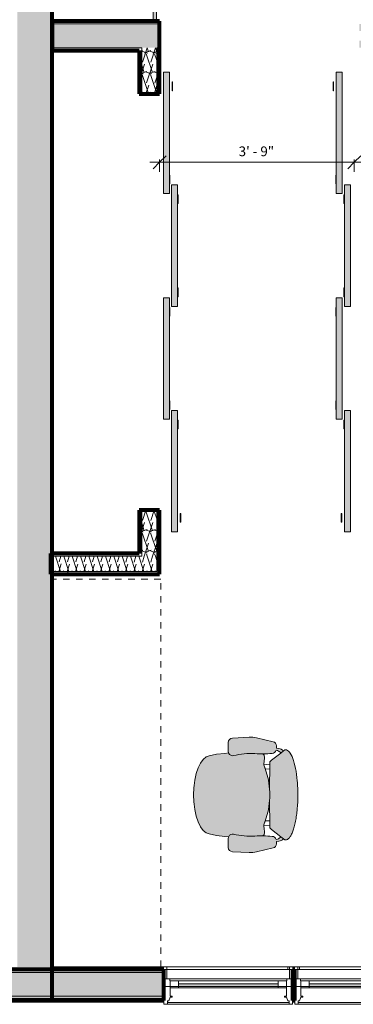
# Model space of a CAD drawing. Units: inches. Extents: x -3627 to -1472, y 10182 to 11878.
# Drawn here: x -2436 to -2359, y 11096 to 11323 of the extents above; entities that cross this region are included whole.
import ezdxf

# ---------------------------------------------------------------- set-up
doc = ezdxf.new("R2010")
doc.units = ezdxf.units.IN
doc.header["$LTSCALE"] = 24
doc.header["$MEASUREMENT"] = 0
doc.linetypes.add('Dash 1_16_', pattern=[0.125, 0.0625, -0.0625])
for name, color, linetype, lineweight in [('A-ANNO-DIMS-1', 211, 'Continuous', 20), ('A-ANNO-DIMS-48', 211, 'Continuous', 9), ('A-DOOR', 31, 'Continuous', 9), ('A-GENM', 5, 'Continuous', 9), ('A-WALL', 113, 'Continuous', 9), ('A-WALL-1', 113, 'Continuous', 80), ('A-WALL-PATT', 111, 'Continuous', 9), ('I-FURN', 30, 'Continuous', 9), ('I-FURN-1', 253, 'Continuous', 9), ('I-WALL', 2, 'Continuous', 9), ('I-WALL-1', 2, 'Continuous', 80), ('Q-CASE', 31, 'Continuous', 9), ('Q-CASE-1', 253, 'Continuous', 9), ('Q-CASE-HDLN', 31, 'Dash 1_16_', 9), ('S-FNDN', 32, 'Continuous', 9)]:
    doc.layers.add(name, color=color, linetype=linetype, lineweight=lineweight)
doc.styles.add('Century Gothic_B', font='GOTHICB.TTF', dxfattribs={"height": 2.25})
doc.dimstyles.new('OD_-_HS_-__1__Tol__', dxfattribs={"dimscale": 12, "dimtxt": 2.349379, "dimasz": 0.25, "dimexe": 0.1875, "dimexo": 0.125, "dimgap": 0.0625, "dimtad": 1, "dimdec": 0, "dimzin": 3, "dimdsep": 46, "dimlunit": 4, "dimtxsty": 'Century Gothic_B', "dimblk1": 'OBLIQUE', "dimblk2": 'OBLIQUE', "dimsah": 1, "dimcen": 0.09, "dimdle": 0.1875, "dimazin": 0, "dimtfac": 1, "dimtdec": 4, "dimtix": 1, "dimtmove": 0, "dimatfit": 3, "dimfxl": 1, "dimtvp": 1, "dimtfill": 1, "dimfrac": 2, "dimtolj": 1, "dimtzin": 0, "dimlwd": 20, "dimlwe": 20, "dimarcsym": 2})
pattern_1 = [(0, (0, 0), (15.36, 3.84), [0.6336, -10.886, 0.6336, -10.886, -61.44]), (0, (0, 0), (15.36, 3.84), [-23.04, 0.6336, -22.406, 0.6336, -10.886, -26.88]), (0, (0, 0), (15.36, 3.84), [-57.6, 0.6336, -7.046, 0.6336, -18.566]), (120, (5.76, 1.92), (-11.0055376, 11.3821502), [0.6336, -10.886, 0.6336, -10.886, -61.44]), (120, (5.76, 1.92), (-11.0055376, 11.3821502), [-23.04, 0.6336, -22.406, 0.6336, -10.886, -26.88]), (120, (5.76, 1.92), (-11.0055376, 11.3821502), [-57.6, 0.6336, -7.046, 0.6336, -18.566]), (240, (7.68, 9.6), (-4.3544624, -15.2221502), [0.6336, -10.886, 0.6336, -10.886, -61.44]), (240, (7.68, 9.6), (-4.3544624, -15.2221502), [-23.04, 0.6336, -22.406, 0.6336, -10.886, -26.88]), (240, (7.68, 9.6), (-4.3544624, -15.2221502), [-57.6, 0.6336, -7.046, 0.6336, -18.566])]
pattern_2 = [(161.57, (0.24, 0.24), (-1.920514472, -3.939e-05), [0, -13.661, 1.517, 0]), (18.43, (-0.24, 0.24), (-1.920514472, 3.939e-05), [0, -13.661, 1.517, 0]), (108.43, (0.24, 0.24), (0.959779332, -4.80079988), [4.553, -10.625]), (71.57, (-0.24, 0.24), (0.959779332, 4.80079988), [4.553, -10.625])]

# ---------------------------------------------------------------- blocks, each defined once
blk = doc.blocks.new('Sliding Barn Doors_Entry - 1-3761338-OPTION 1 - FLOOR PLAN - 1ST')
at = {"layer": 'A-DOOR'}
for points in [[(-27, -3.25), (-27, -4.625), (1, -4.625), (1, -3.25), (-24.76, -3.25)], [(25, -3.25), (25, -4.625), (53, -4.625), (53, -3.25), (27.24, -3.25)], [(-53, -5.125), (-53, -6.5), (-25, -6.5), (-25, -5.125), (-29.26, -5.125)], [(-29.26, -6.625), (-27.24, -6.625), (-27.24, -6.5), (-29.26, -6.5)], [(-24.76, -4.75), (-22.74, -4.75), (-22.74, -4.625), (-24.76, -4.625)], [(-3.26, -4.75), (-1.24, -4.75), (-1.24, -4.625), (-3.26, -4.625)], [(-1, -6.5), (27, -6.5), (27, -5.125), (-1, -5.125)], [(1.24, -6.625), (3.26, -6.625), (3.26, -6.5), (1.24, -6.5)], [(22.74, -6.625), (24.76, -6.625), (24.76, -6.5), (22.74, -6.5)], [(27.24, -4.75), (29.26, -4.75), (29.26, -4.625), (27.24, -4.625)], [(48.74, -5.375), (50.76, -5.375), (50.76, -5.25), (48.74, -5.25)], [(-50.76, -7.25), (-48.74, -7.25), (-48.74, -7.125), (-50.76, -7.125)]]:
    blk.add_hatch(color=256, dxfattribs=at).paths.add_polyline_path(points)
for p, q in [((-27, -3.25), (1, -3.25)), ((-27, -4.625), (-27, -3.25)), ((1, -3.25), (1, -4.625)), ((25, -3.25), (53, -3.25)), ((25, -4.625), (25, -3.25)), ((53, -3.25), (53, -4.625)), ((-53, -5.125), (-25, -5.125)), ((-53, -6.5), (-53, -5.125)), ((-29.26, -6.5), (-53, -6.5)), ((-29.26, -6.5), (-27.24, -6.5)), ((-29.26, -6.5), (-29.26, -6.625)), ((-27.24, -6.625), (-29.26, -6.625)), ((-27.24, -6.625), (-27.24, -6.5)), ((-25, -6.5), (-27.24, -6.5)), ((-24.76, -4.625), (-27, -4.625)), ((-25, -5.125), (-25, -6.5)), ((-24.76, -4.625), (-22.74, -4.625)), ((-24.76, -4.625), (-24.76, -4.75)), ((-22.74, -4.75), (-24.76, -4.75)), ((-22.74, -4.75), (-22.74, -4.625)), ((-3.26, -4.625), (-22.74, -4.625)), ((-3.26, -4.625), (-1.24, -4.625)), ((-3.26, -4.625), (-3.26, -4.75)), ((-1.24, -4.75), (-3.26, -4.75)), ((-1.24, -4.75), (-1.24, -4.625)), ((1, -4.625), (-1.24, -4.625)), ((-1, -5.125), (27, -5.125)), ((-1, -6.5), (-1, -5.125)), ((1.24, -6.5), (-1, -6.5)), ((1.24, -6.5), (3.26, -6.5)), ((1.24, -6.5), (1.24, -6.625)), ((3.26, -6.625), (1.24, -6.625)), ((3.26, -6.625), (3.26, -6.5)), ((22.74, -6.5), (3.26, -6.5)), ((22.74, -6.5), (24.76, -6.5)), ((22.74, -6.5), (22.74, -6.625)), ((24.76, -6.625), (22.74, -6.625)), ((24.76, -6.625), (24.76, -6.5)), ((27, -6.5), (24.76, -6.5)), ((27.24, -4.625), (25, -4.625)), ((27, -5.125), (27, -6.5)), ((27.24, -4.625), (29.26, -4.625)), ((27.24, -4.625), (27.24, -4.75)), ((29.26, -4.75), (27.24, -4.75)), ((29.26, -4.75), (29.26, -4.625)), ((53, -4.625), (29.26, -4.625)), ((48.74, -5.25), (50.76, -5.25)), ((48.74, -5.25), (48.74, -5.375)), ((50.76, -5.375), (48.74, -5.375)), ((50.76, -5.375), (50.76, -5.25)), ((-50.76, -7.125), (-48.74, -7.125)), ((-50.76, -7.125), (-50.76, -7.25)), ((-48.74, -7.25), (-50.76, -7.25)), ((-48.74, -7.25), (-48.74, -7.125))]:
    blk.add_line(p, q, dxfattribs=at)
blk = doc.blocks.new('OD_CW_Countertop - 30_-3528730-OPTION 1 - FLOOR PLAN - 1ST')
at = {"layer": 'Q-CASE-HDLN'}
for p, q in [((92, -1), (92, 24)), ((2.59, -1), (92, -1))]:
    blk.add_line(p, q, dxfattribs=at)
blk = doc.blocks.new('HermanMiller_Seating_AER1_NewAeron_WorkChair - B Size Low-Hgt Range Adj Std Tlt Hgt Adj Plus Pivot Arms Leather Arms Adj Lumbar Sup-3489827-OPTION 1 - FLOOR PLAN - 1ST')
at = {"layer": 'I-FURN-1'}
h = blk.add_hatch(color=256, dxfattribs=at)
h.paths.add_polyline_path([(-0.16, 13.31), (-1.02, 13.29), (-1.86, 13.15), (-5.69, 12.24), (-5.89, 12.17), (-6.08, 12.05), (-6.23, 11.89), (-6.35, 11.71), (-6.43, 11.51), (-6.46, 11.29), (-6.47, 10.79), (-7.38, 10.59), (-7.76, 10.4), (-8.1, 10.14), (-7.44, 9.64), (-7.24, 9.89), (-6.97, 10.08), (-6.66, 10.21), (-6.39, 10.29), (-6.28, 10.06), (-6.12, 9.87), (-5.92, 9.72), (-5.69, 9.61), (-5.32, 9.56), (-3.47, 9.46), (-1.5, 9.51), (0.98, 9.47), (3.68, 9.02), (3.88, 9.05), (4.06, 9.11), (4.25, 9.23), (4.4, 9.38), (4.51, 9.57), (4.6, 9.83), (4.63, 10.03), (4.63, 12.11), (4.59, 12.36), (4.5, 12.6), (4.32, 12.82), (4.15, 12.96), (3.92, 13.06), (3.68, 13.11)])
h.paths.add_polyline_path([(3.64, -9.02), (3.43, -9.05), (0.98, -9.47), (-1.86, -9.5), (-3.57, -9.47), (-5.46, -9.57), (-5.69, -9.61), (-5.92, -9.72), (-6.12, -9.87), (-6.28, -10.06), (-6.39, -10.29), (-6.69, -10.2), (-6.99, -10.08), (-7.24, -9.89), (-7.44, -9.64), (-8.1, -10.14), (-7.76, -10.4), (-7.38, -10.59), (-6.47, -10.79), (-6.46, -11.29), (-6.43, -11.51), (-6.35, -11.71), (-6.23, -11.89), (-6.08, -12.05), (-5.89, -12.17), (-5.69, -12.24), (-1.86, -13.15), (-1.02, -13.29), (-0.16, -13.31), (3.68, -13.11), (3.92, -13.06), (4.15, -12.96), (4.35, -12.8), (4.5, -12.6), (4.59, -12.36), (4.63, -12.11), (4.61, -9.91), (4.6, -9.79), (4.51, -9.57), (4.4, -9.38), (4.25, -9.23), (4.06, -9.11), (3.86, -9.04), (3.68, -9.02)])
blk.add_hatch(color=256, dxfattribs=at).paths.add_polyline_path([(-8.56, 10.38), (-9, 10.26), (-9.44, 9.88), (-9.85, 9.25), (-10.23, 8.4), (-10.56, 7.34), (-10.85, 6.1), (-11.09, 4.71), (-11.26, 3.21), (-11.37, 1.3), (-11.39, 0), (-11.36, -1.62), (-11.26, -3.21), (-11.09, -4.71), (-10.85, -6.1), (-10.56, -7.34), (-10.23, -8.4), (-9.85, -9.25), (-9.44, -9.88), (-9, -10.26), (-8.56, -10.38), (-8.37, -10.34), (-8.29, -10.29), (-5.32, -8.01), (-4.97, -7.6), (-4.91, -7.07), (-4.89, -1.3), (-4.56, -3.74), (-3.8, -6.31), (-3.57, -6.9), (-3.57, -7.19), (-3.63, -7.72), (-3.74, -8.65), (-3.61, -9.19), (-3.47, -9.34), (-3.23, -9.47), (-1.02, -9.5), (0.98, -9.47), (3.68, -9.02), (3.88, -9.05), (4.06, -9.11), (4.25, -9.23), (4.4, -9.38), (4.51, -9.57), (4.56, -9.69), (5.45, -9.57), (7.37, -9.36), (9.02, -8.99), (9.73, -8.75), (10.41, -8.19), (11.03, -7.34), (11.57, -6.22), (12.02, -4.89), (12.35, -3.38), (12.51, -2.13), (12.64, 0), (12.51, 2.13), (12.35, 3.38), (12.02, 4.89), (11.57, 6.22), (11.03, 7.34), (10.41, 8.19), (9.73, 8.75), (9.02, 8.99), (7.37, 9.36), (4.56, 9.69), (4.51, 9.57), (4.4, 9.38), (4.25, 9.23), (4.06, 9.11), (3.86, 9.04), (3.64, 9.02), (3.06, 9.11), (0.98, 9.47), (-1.86, 9.5), (-3.26, 9.45), (-3.5, 9.32), (-3.61, 9.19), (-3.74, 8.65), (-3.74, 8.54), (-3.57, 7.19), (-3.57, 6.9), (-3.8, 6.31), (-4.56, 3.74), (-4.62, 3.39), (-4.89, 1.3), (-4.91, 7.07), (-4.97, 7.6), (-5.32, 8.01), (-8.37, 10.34), (-8.47, 10.37)])
at = {"layer": 'I-FURN'}
for p, q in [((-5.69, 12.24), (-1.86, 13.15)), ((-0.16, 13.31), (3.68, 13.11)), ((4.63, 12.11), (4.63, 10.03)), ((-8.29, 10.29), (-8.1, 10.14)), ((-7.44, 9.64), (-8.1, 10.14)), ((-7.44, 9.64), (-5.32, 8.01)), ((-6.97, 10.69), (-6.47, 10.79)), ((-6.39, 10.29), (-6.69, 10.2)), ((-6.47, 10.79), (-6.46, 11.29)), ((-3.74, 8.65), (-3.61, 9.19)), ((-3.61, 9.19), (-3.5, 9.32)), ((-3.5, 9.32), (-3.23, 9.47)), ((4.56, 9.69), (5.45, 9.57)), ((5.45, 9.57), (7.37, 9.36)), ((7.37, 9.36), (9.02, 8.99)), ((-5.32, 8.01), (-4.97, 7.6)), ((-4.97, 7.6), (-4.91, 7.07)), ((-3.57, 6.95), (-4.91, 7.07)), ((-4.91, 7.07), (-4.89, 1.3)), ((-3.8, 6.31), (-3.57, 6.9)), ((-3.74, 8.54), (-3.74, 8.65)), ((-3.63, 7.72), (-3.74, 8.54)), ((-3.57, 7.19), (-3.63, 7.72)), ((-3.57, 6.9), (-3.57, 7.19)), ((9.02, 8.99), (9.73, 8.75)), ((9.73, 8.75), (10.41, 8.19)), ((10.41, 8.19), (11.03, 7.34)), ((11.03, 7.34), (11.57, 6.22)), ((-4.91, 5.96), (-3.89, 6.02)), ((-4.56, 3.74), (-3.8, 6.31)), ((11.57, 6.22), (12.02, 4.89)), ((12.02, 4.89), (12.35, 3.38)), ((-4.89, 1.3), (-4.62, 3.39)), ((-4.62, 3.39), (-4.56, 3.74)), ((12.35, 3.38), (12.51, 2.13)), ((-4.89, -1.3), (-4.91, -7.07)), ((-4.62, -3.39), (-4.89, -1.3)), ((12.51, -2.13), (12.35, -3.38)), ((-4.56, -3.74), (-4.62, -3.39)), ((-3.8, -6.31), (-4.56, -3.74)), ((12.35, -3.38), (12.02, -4.89)), ((-4.91, -5.96), (-3.89, -6.02)), ((-3.57, -6.9), (-3.8, -6.31)), ((11.57, -6.22), (11.03, -7.34)), ((12.02, -4.89), (11.57, -6.22)), ((-5.32, -8.01), (-7.44, -9.64)), ((-4.97, -7.6), (-5.32, -8.01)), ((-4.91, -7.07), (-4.97, -7.6)), ((-3.57, -6.95), (-4.91, -7.07)), ((-3.74, -8.54), (-3.63, -7.72)), ((-3.74, -8.65), (-3.74, -8.54)), ((-3.61, -9.19), (-3.74, -8.65)), ((-3.63, -7.72), (-3.57, -7.19)), ((-3.57, -7.19), (-3.57, -6.9)), ((9.02, -8.99), (7.37, -9.36)), ((9.73, -8.75), (9.02, -8.99)), ((10.41, -8.19), (9.73, -8.75)), ((11.03, -7.34), (10.41, -8.19)), ((-8.1, -10.14), (-8.29, -10.29)), ((-8.1, -10.14), (-7.44, -9.64)), ((-6.47, -10.79), (-6.97, -10.69)), ((-6.69, -10.2), (-6.39, -10.29)), ((-6.46, -11.29), (-6.47, -10.79)), ((-3.5, -9.32), (-3.61, -9.19)), ((-3.23, -9.47), (-3.5, -9.32)), ((5.45, -9.57), (4.56, -9.69)), ((4.63, -10.03), (4.63, -12.11)), ((7.37, -9.36), (5.45, -9.57)), ((-1.86, -13.15), (-5.69, -12.24)), ((3.68, -13.11), (-0.16, -13.31))]:
    blk.add_line(p, q, dxfattribs=at)
for centre, radius, start, end in [((-5.46, 11.27), 1, 103.3925, 178.698), ((-0.47, 7.31), 6, 87.0643, 103.3925), ((3.63, 12.11), 1, 0, 87.0643), ((-8.57, 9.93), 0.45, 52.4809, 89.3775), ((-6.72, 8.74), 1.96, 97.4331, 134.5669), ((-6.33, 8.94), 1.31, 105.9454, 147.8944), ((-5.34, 10.69), 1.13, 200.7831, 264.9363), ((-3.13, 35.67), 26.21, 264.9363, 273.5466), ((-0.51, -6.46), 16, 75.7341, 93.5466), ((3.66, 9.96), 0.937, 255.7341, 335.4422), ((3.63, 10.03), 1, 332.4862, 0), ((17.99, -0.99), 22.97, 159.7776, 162.2357), ((27.52, 0), 32.43, 177.709, 182.291), ((-4.36, 0), 17, 352.8004, 7.1996), ((17.99, 0.99), 22.97, 197.7643, 200.2224), ((-0.51, 6.46), 16, 266.4534, 284.2659), ((3.66, -9.96), 0.937, 24.5578, 104.2659), ((-8.57, -9.93), 0.45, 270.6225, 307.5191), ((-6.72, -8.74), 1.96, 225.4331, 262.5669), ((-6.33, -8.94), 1.31, 212.1056, 254.0546), ((-5.46, -11.27), 1, 181.302, 256.6075), ((-5.34, -10.69), 1.13, 95.0637, 159.2169), ((-3.13, -35.67), 26.21, 86.4534, 95.0637), ((3.63, -10.03), 1, 0, 27.5138), ((-0.47, -7.31), 6, 256.6075, 272.9357), ((3.63, -12.11), 1, 272.9357, 0)]:
    blk.add_arc(centre, radius, start, end, dxfattribs=at)
blk.add_open_spline([(-8.56, -10.38), (-8.71, -10.38), (-9.01, -10.3), (-9.59, -9.79), (-10.25, -8.54), (-10.89, -6.21), (-11.23, -3.75), (-11.37, -1.63), (-11.42, 0.54), (-11.32, 2.72), (-11.1, 4.73), (-10.86, 6.13), (-10.57, 7.37), (-10.23, 8.44), (-9.85, 9.29), (-9.44, 9.92), (-9.01, 10.3), (-8.71, 10.38), (-8.56, 10.38)], degree=3, knots=[-1, -1, -1, -1, -0.95, -0.9, -0.8, -0.7, -0.6, -0.55, -0.5, -0.4, -0.35, -0.3, -0.25, -0.2, -0.15, -0.1, -0.05, 0, 0, 0, 0], dxfattribs=at)
blk = doc.blocks.new('085000 - Windows - Double Hung - 1-V180-OPTION 1 - FLOOR PLAN - 1ST')
at = {"layer": 'A-GENM'}
blk.add_hatch(color=256, dxfattribs=at).paths.add_polyline_path([(7.5, -0.31), (7.5, 0.31), (-7.5, 0.31), (-7.5, -0.31), (-3.51, -0.31)])
for p, q in [((-10.12, 4.19), (-12.38, 4.19)), ((-12.38, 4.19), (-12.38, 3.56)), ((-12.38, 3.56), (-10.12, 3.56)), ((-10.12, 3.56), (-10.75, 3.56)), ((-10.75, 3.56), (-10.75, 1.44)), ((-10.12, 3.56), (-10.12, 4.19)), ((-10.12, 1.44), (-10.12, 3.56)), ((-9.75, 4.19), (10.12, 4.19)), ((10.12, 3.56), (-9.75, 3.56)), ((-9.75, 3.56), (10.12, 3.56)), ((12.38, 4.19), (10.12, 4.19)), ((10.12, 4.19), (10.12, 3.56)), ((10.12, 3.56), (12.38, 3.56)), ((10.75, 3.56), (10.12, 3.56)), ((10.12, 3.56), (10.12, 1.44)), ((10.75, 1.44), (10.75, 3.56)), ((12.38, 3.56), (12.38, 4.19)), ((-10.81, 1.44), (-10.81, -0.31)), ((-9.47, 1.44), (-10.81, 1.44)), ((-10.75, 1.44), (-10.12, 1.44)), ((-9.47, 0.94), (-9.47, 1.44)), ((9.47, 1.44), (-9.47, 1.44)), ((-9.41, 0.94), (-9.47, 0.94)), ((-9.41, -0.31), (-9.41, 0.94)), ((-7.5, 0.94), (-9.41, 0.94)), ((-9.41, 0.94), (-9.41, -0.31)), ((-7.5, -0.31), (-7.5, 0.94)), ((-7.5, 0.94), (7.5, 0.94)), ((7.5, 0.31), (-7.5, 0.31)), ((-7.5, 0.31), (-7.5, -0.31)), ((9.41, 0.94), (7.5, 0.94)), ((7.5, 0.94), (7.5, -0.31)), ((7.5, -0.31), (7.5, 0.31)), ((9.47, 0.94), (9.41, 0.94)), ((9.41, 0.94), (9.41, -0.31)), ((9.41, -0.31), (9.41, 0.94)), ((10.81, 1.44), (9.47, 1.44)), ((9.47, 1.44), (9.47, 0.94)), ((10.12, 1.44), (10.75, 1.44)), ((10.81, -0.31), (10.81, 1.44)), ((-10.81, -0.31), (-10.81, -4.44)), ((-9.41, -0.31), (-10.81, -0.31)), ((-10.81, -0.31), (-9.41, -0.31)), ((-9.41, -2.59), (-9.41, -0.31)), ((-9.41, -0.31), (-7.5, -0.31)), ((-7.5, -0.31), (-9.41, -0.31)), ((-9.41, -0.31), (-9.41, -0.66)), ((-9.41, -0.66), (-7.5, -0.66)), ((-7.5, -0.31), (7.5, -0.31)), ((-7.5, -0.66), (-7.5, -0.31)), ((7.5, -0.66), (-7.5, -0.66)), ((7.5, -0.31), (9.41, -0.31)), ((9.41, -0.31), (7.5, -0.31)), ((7.5, -0.31), (7.5, -0.66)), ((7.5, -0.66), (9.41, -0.66)), ((10.81, -0.31), (9.41, -0.31)), ((9.41, -0.31), (9.41, -2.59)), ((9.41, -0.31), (10.81, -0.31)), ((9.41, -0.66), (9.41, -0.31)), ((10.81, -4.44), (10.81, -0.31)), ((-10.81, -4.44), (-10, -4.44)), ((-10, -4.44), (-10, -3.63)), ((-10, -3.63), (-9.73, -3.63)), ((10, -4.05), (-10, -4.05)), ((10, -4.44), (-10, -4.44)), ((-9.73, -3.63), (-9.41, -2.81)), ((-8.94, -2.59), (-9.41, -2.59)), ((-9.41, -2.81), (-8.94, -2.81)), ((-8.94, -2.81), (-8.94, -2.59)), ((9.41, -2.59), (8.94, -2.59)), ((8.94, -2.59), (8.94, -2.81)), ((8.94, -2.81), (9.41, -2.81)), ((9.41, -2.81), (9.73, -3.63)), ((9.73, -3.63), (10, -3.63)), ((10, -3.63), (10, -4.44)), ((10, -4.44), (10.81, -4.44))]:
    blk.add_line(p, q, dxfattribs=at)
blk = doc.blocks.new('085000 - Windows - Double Hung - 3-V184-OPTION 1 - FLOOR PLAN - 1ST')
at = {"layer": 'A-GENM'}
blk.add_hatch(color=256, dxfattribs=at).paths.add_polyline_path([(11.3, -0.31), (11.5, -0.31), (11.5, 0.31), (-11.5, 0.31), (-11.5, -0.31), (0.09, -0.31)])
for p, q in [((-14.13, 4.19), (-16.38, 4.19)), ((-16.38, 4.19), (-16.38, 3.56)), ((-16.38, 3.56), (-14.13, 3.56)), ((-14.13, 3.56), (-14.75, 3.56)), ((-14.75, 3.56), (-14.75, 1.44)), ((-14.13, 3.56), (-14.13, 4.19)), ((-14.13, 4.19), (13.75, 4.19)), ((13.75, 3.56), (-14.13, 3.56)), ((-14.13, 1.44), (-14.13, 3.56)), ((-14.13, 3.56), (13.75, 3.56)), ((16.37, 4.19), (14.12, 4.19)), ((14.12, 4.19), (14.12, 3.56)), ((14.12, 3.56), (16.37, 3.56)), ((14.75, 3.56), (14.12, 3.56)), ((14.12, 3.56), (14.12, 1.44)), ((14.75, 1.44), (14.75, 3.56)), ((16.37, 3.56), (16.37, 4.19)), ((-14.81, 1.44), (-14.81, -0.31)), ((-13.47, 1.44), (-14.81, 1.44)), ((-14.75, 1.44), (-14.13, 1.44)), ((-13.47, 0.94), (-13.47, 1.44)), ((13.47, 1.44), (-13.47, 1.44)), ((-13.41, 0.94), (-13.47, 0.94)), ((-13.41, -0.31), (-13.41, 0.94)), ((-11.5, 0.94), (-13.41, 0.94)), ((-13.41, 0.94), (-13.41, -0.31)), ((-11.5, -0.31), (-11.5, 0.94)), ((-11.5, 0.94), (11.5, 0.94)), ((11.5, 0.31), (-11.5, 0.31)), ((-11.5, 0.31), (-11.5, -0.31)), ((13.41, 0.94), (11.5, 0.94)), ((11.5, 0.94), (11.5, -0.31)), ((11.5, -0.31), (11.5, 0.31)), ((13.47, 0.94), (13.41, 0.94)), ((13.41, 0.94), (13.41, -0.31)), ((13.41, -0.31), (13.41, 0.94)), ((14.81, 1.44), (13.47, 1.44)), ((13.47, 1.44), (13.47, 0.94)), ((14.12, 1.44), (14.75, 1.44)), ((14.81, -0.31), (14.81, 1.44)), ((-14.81, -0.31), (-14.81, -4.44)), ((-13.41, -0.31), (-14.81, -0.31)), ((-14.81, -0.31), (-13.41, -0.31)), ((-13.41, -2.59), (-13.41, -0.31)), ((-13.41, -0.31), (-11.5, -0.31)), ((-11.5, -0.31), (-13.41, -0.31)), ((-13.41, -0.31), (-13.41, -0.66)), ((-13.41, -0.66), (-11.5, -0.66)), ((-11.5, -0.31), (11.5, -0.31)), ((-11.5, -0.66), (-11.5, -0.31)), ((11.5, -0.66), (-11.5, -0.66)), ((11.5, -0.31), (13.41, -0.31)), ((13.41, -0.31), (11.5, -0.31)), ((11.5, -0.31), (11.5, -0.66)), ((11.5, -0.66), (13.41, -0.66)), ((14.81, -0.31), (13.41, -0.31)), ((13.41, -0.31), (13.41, -2.59)), ((13.41, -0.31), (14.81, -0.31)), ((13.41, -0.66), (13.41, -0.31)), ((14.81, -4.44), (14.81, -0.31)), ((-14.81, -4.44), (-14, -4.44)), ((-14, -4.44), (-14, -3.63)), ((-14, -3.63), (-13.73, -3.63)), ((14, -4.05), (-14, -4.05)), ((14, -4.44), (-14, -4.44)), ((-13.73, -3.63), (-13.41, -2.81)), ((-12.94, -2.59), (-13.41, -2.59)), ((-13.41, -2.81), (-12.94, -2.81)), ((-12.94, -2.81), (-12.94, -2.59)), ((13.41, -2.59), (12.94, -2.59)), ((12.94, -2.59), (12.94, -2.81)), ((12.94, -2.81), (13.41, -2.81)), ((13.41, -2.81), (13.73, -3.63)), ((13.73, -3.63), (14, -3.63)), ((14, -3.63), (14, -4.44)), ((14, -4.44), (14.81, -4.44))]:
    blk.add_line(p, q, dxfattribs=at)
blk = doc.blocks.new('DIMBLOCK6-OPTION 1 - FLOOR PLAN - 1ST')
at = {"layer": 'A-ANNO-DIMS-48', "lineweight": 20, "transparency": 16777216}
for p, q in [((-2405.55, 11290.04), (-2356.23, 11290.04)), ((-2403.3, 11290.04), (-2404.8, 11288.54)), ((-2403.3, 11290.04), (-2401.8, 11291.54)), ((-2403.3, 11290.66), (-2403.3, 11287.79)), ((-2403.3, 11290.04), (-2403.3, 11290.66)), ((-2358.48, 11290.04), (-2359.98, 11288.54)), ((-2358.48, 11290.04), (-2356.98, 11291.54)), ((-2358.48, 11290.66), (-2358.48, 11287.79)), ((-2358.48, 11290.04), (-2358.48, 11290.66))]:
    blk.add_line(p, q, dxfattribs=at)
at = {"layer": 'A-ANNO-DIMS-48', "color": 0, "lineweight": 20, "transparency": 16777216, "insert": (-2385.09, 11293.67), "char_height": 2.25, "width": 10.0688, "attachment_point": 1, "line_spacing_factor": 0.984502, "style": 'Century Gothic_B', "bg_fill": 3, "box_fill_scale": 1.25, "bg_fill_color": 256, "bg_fill_true_color": 13158600, "bg_fill_transparency": 0}
blk.add_mtext('3\' - 9"', dxfattribs=at)
blk = doc.blocks.new('_Oblique')
at = {"color": 0, "linetype": 'ByBlock', "lineweight": -2}
blk.add_line((-0.5, -0.5), (0.5, 0.5), dxfattribs=at)

msp = doc.modelspace()

# ---------------------------------------------------------------- hatches: boundary and pattern name
at = {"layer": 'A-WALL'}
h = msp.add_hatch(color=256, dxfattribs=at)
h.paths.add_polyline_path([(-2372.68, 11101.75), (-2372.68, 11103.88), (-2372.74, 11103.88), (-2372.74, 11101.75)])
h.paths.add_polyline_path([(-2402.24, 11101.75), (-2402.24, 11103.88), (-2402.3, 11103.88), (-2402.3, 11101.75)])
h = msp.add_hatch(color=256, dxfattribs=at)
h.paths.add_polyline_path([(-2350.55, 11101.75), (-2350.55, 11103.88), (-2350.61, 11103.88), (-2350.61, 11101.75)])
h.paths.add_polyline_path([(-2372.18, 11101.75), (-2372.11, 11101.75), (-2372.11, 11103.88), (-2372.18, 11103.88), (-2372.18, 11103.25)])
at = {"layer": 'A-WALL-PATT'}
h = msp.add_hatch(dxfattribs=at)
h.set_pattern_fill('FP_1', color=256, style=0, pattern_type=2)
h.set_pattern_definition(pattern_1)
h.paths.add_polyline_path([(-2404.81, 11321.92), (-2403.3, 11321.92), (-2403.3, 11322.54), (-2428.05, 11322.54), (-2428.05, 11321.92), (-2407.43, 11321.92)])
h.paths.add_polyline_path([(-2243.39, 11321.92), (-2208.46, 11321.92), (-2208.46, 11322.54), (-2357.33, 11322.54), (-2357.33, 11321.92), (-2254.04, 11321.92)])
h = msp.add_hatch(dxfattribs=at)
h.set_pattern_fill('FP_2', color=256, style=0, pattern_type=2)
h.set_pattern_definition(pattern_2)
h.paths.add_polyline_path([(-2428.05, 11316.42), (-2403.3, 11316.42), (-2403.3, 11321.92), (-2428.05, 11321.92)])
h.paths.add_polyline_path([(-2357.33, 11316.42), (-2208.46, 11316.42), (-2208.46, 11321.92), (-2357.33, 11321.92), (-2357.33, 11320.27), (-2307.51, 11320.27), (-2307.51, 11318.07), (-2357.33, 11318.07)])
h = msp.add_hatch(dxfattribs=at)
h.set_pattern_fill('FP_1', color=256, style=0, pattern_type=2)
h.set_pattern_definition(pattern_1)
h.paths.add_polyline_path([(-2428.05, 11315.79), (-2407.43, 11315.79), (-2407.43, 11316.42), (-2428.05, 11316.42)])
h.paths.add_polyline_path([(-2403.93, 11315.79), (-2403.3, 11315.79), (-2403.3, 11316.42), (-2403.93, 11316.42)])
h.paths.add_polyline_path([(-2234.12, 11315.79), (-2208.46, 11315.79), (-2208.46, 11316.42), (-2322.28, 11316.42), (-2322.28, 11315.79), (-2237.66, 11315.79)])
h.paths.add_polyline_path([(-2353.73, 11315.79), (-2325.78, 11315.79), (-2325.78, 11316.42), (-2354.35, 11316.42), (-2354.35, 11315.79)])
h = msp.add_hatch(dxfattribs=at)
h.set_pattern_fill('FP_1', color=256, style=0, pattern_type=2)
h.set_pattern_definition(pattern_1)
h.paths.add_polyline_path([(-2407.43, 11199.79), (-2407.43, 11209.79), (-2408.05, 11209.79), (-2408.05, 11199.79)])
h.paths.add_polyline_path([(-2407.43, 11305.79), (-2407.43, 11315.79), (-2408.05, 11315.79), (-2408.05, 11305.79)])
h = msp.add_hatch(dxfattribs=at)
h.set_pattern_fill('FP_2', color=256, style=0, pattern_type=2)
h.set_pattern_definition(pattern_2)
h.paths.add_polyline_path([(-2403.97, 11199.17), (-2403.93, 11199.17), (-2403.93, 11209.79), (-2407.43, 11209.79), (-2407.43, 11199.17)])
h.paths.add_polyline_path([(-2407.43, 11305.79), (-2403.93, 11305.79), (-2403.93, 11316.42), (-2407.43, 11316.42), (-2407.43, 11312.04)])
h = msp.add_hatch(dxfattribs=at)
h.set_pattern_fill('FP_1', color=256, style=0, pattern_type=2)
h.set_pattern_definition(pattern_1)
h.paths.add_polyline_path([(-2403.93, 11195.67), (-2403.3, 11195.69), (-2403.3, 11209.79), (-2403.93, 11209.79), (-2403.93, 11199.17)])
h.paths.add_polyline_path([(-2403.93, 11305.79), (-2403.3, 11305.79), (-2403.3, 11315.79), (-2403.93, 11315.79), (-2403.93, 11312.04)])
h = msp.add_hatch(dxfattribs=at)
h.set_pattern_fill('FP_1', color=256, style=0, pattern_type=2)
h.set_pattern_definition(pattern_1)
h.paths.add_polyline_path([(-2407.65, 11199.17), (-2407.43, 11199.17), (-2407.43, 11199.79), (-2428.05, 11199.79), (-2428.05, 11199.17), (-2420.46, 11199.17)])
h = msp.add_hatch(dxfattribs=at)
h.set_pattern_fill('FP_2', color=256, style=0, pattern_type=2)
h.set_pattern_definition(pattern_2)
h.paths.add_polyline_path([(-2428.05, 11195.67), (-2403.93, 11195.67), (-2403.93, 11199.17), (-2428.05, 11199.17), (-2428.05, 11195.74)])
h = msp.add_hatch(dxfattribs=at)
h.set_pattern_fill('FP_1', color=256, style=0, pattern_type=2)
h.set_pattern_definition(pattern_1)
h.paths.add_polyline_path([(-2420.46, 11195.04), (-2403.3, 11195.04), (-2403.3, 11195.67), (-2428.05, 11195.67), (-2428.05, 11195.04)])
h = msp.add_hatch(dxfattribs=at)
h.set_pattern_fill('FP_1', color=256, style=0, pattern_type=2)
h.set_pattern_definition(pattern_1)
h.paths.add_polyline_path([(-2350.55, 11103.25), (-2328.3, 11103.25), (-2328.3, 11103.88), (-2350.55, 11103.88)])
h.paths.add_polyline_path([(-2120.6, 11103.25), (-2074.19, 11103.25), (-2074.19, 11103.88), (-2120.6, 11103.88)])
h.paths.add_polyline_path([(-2304.96, 11103.25), (-2269.3, 11103.25), (-2269.3, 11103.88), (-2304.96, 11103.88), (-2304.96, 11103.85)])
h.paths.add_polyline_path([(-2699.98, 11103.25), (-2699.98, 11103.88), (-2700.48, 11103.88), (-2700.48, 11103.25)])
h.paths.add_polyline_path([(-2603.52, 11103.25), (-2603.02, 11103.25), (-2603.02, 11103.88), (-2603.52, 11103.88), (-2603.52, 11103.85)])
h.paths.add_polyline_path([(-2142.22, 11103.25), (-2142.22, 11103.88), (-2142.72, 11103.88), (-2142.72, 11103.25)])
h.paths.add_polyline_path([(-2172.35, 11103.25), (-2172.35, 11103.88), (-2197.65, 11103.88), (-2197.65, 11103.25), (-2184.37, 11103.25)])
h.paths.add_polyline_path([(-2239.18, 11103.25), (-2239.18, 11103.88), (-2239.68, 11103.88), (-2239.68, 11103.25)])
h.paths.add_polyline_path([(-2500.15, 11103.25), (-2500.15, 11103.88), (-2535.81, 11103.88), (-2535.81, 11103.25), (-2508.99, 11103.25)])
h.paths.add_polyline_path([(-2205.66, 11103.25), (-2205.66, 11103.88), (-2217.55, 11103.88), (-2217.55, 11103.25), (-2213.88, 11103.25)])
h.paths.add_polyline_path([(-2559.15, 11103.25), (-2559.15, 11103.88), (-2581.4, 11103.88), (-2581.4, 11103.25), (-2560.64, 11103.25)])
h.paths.add_polyline_path([(-2678.35, 11103.25), (-2666.46, 11103.25), (-2666.46, 11103.88), (-2678.35, 11103.88), (-2678.35, 11103.26)])
h.paths.add_polyline_path([(-2470.02, 11103.25), (-2470.02, 11103.88), (-2470.52, 11103.88), (-2470.52, 11103.25)])
h.paths.add_polyline_path([(-2633.15, 11103.25), (-2633.15, 11103.88), (-2658.45, 11103.88), (-2658.45, 11103.25), (-2641.8, 11103.25)])
h.paths.add_polyline_path([(-2436.06, 11103.25), (-2436.06, 11103.88), (-2448.4, 11103.88), (-2448.4, 11103.25)])
h.paths.add_polyline_path([(-2730.1, 11103.25), (-2730.1, 11103.88), (-2790.54, 11103.88), (-2790.54, 11103.25), (-2730.33, 11103.25)])
h.paths.add_polyline_path([(-2428.05, 11103.25), (-2402.3, 11103.25), (-2402.3, 11103.88), (-2428.05, 11103.88), (-2428.05, 11103.53)])
h.paths.add_polyline_path([(-2372.18, 11103.25), (-2372.18, 11103.88), (-2372.68, 11103.88), (-2372.68, 11103.25)])
h = msp.add_hatch(dxfattribs=at)
h.set_pattern_fill('FP_2', color=256, style=0, pattern_type=2)
h.set_pattern_definition(pattern_2)
h.paths.add_polyline_path([(-2142.72, 11097.75), (-2142.22, 11097.75), (-2142.22, 11103.25), (-2142.72, 11103.25), (-2142.72, 11099.92)])
h.paths.add_polyline_path([(-2331.93, 11097.75), (-2328.3, 11097.75), (-2328.3, 11103.25), (-2350.55, 11103.25), (-2350.55, 11097.75), (-2346.68, 11097.75)])
h.paths.add_polyline_path([(-2304.96, 11097.75), (-2269.3, 11097.75), (-2269.3, 11103.25), (-2304.96, 11103.25), (-2304.96, 11099.08)])
h.paths.add_polyline_path([(-2120.6, 11097.75), (-2073.57, 11097.76), (-2073.57, 11103.25), (-2120.6, 11103.25), (-2120.6, 11099.92)])
h.paths.add_polyline_path([(-2730.1, 11097.75), (-2730.1, 11103.25), (-2796.04, 11103.25), (-2796.04, 11097.75), (-2730.33, 11097.75)])
h.paths.add_polyline_path([(-2436.06, 11097.75), (-2436.06, 11103.25), (-2448.4, 11103.25), (-2448.4, 11097.75)])
h.paths.add_polyline_path([(-2508.99, 11097.75), (-2500.15, 11097.75), (-2500.15, 11103.25), (-2535.81, 11103.25), (-2535.81, 11097.75), (-2523.75, 11097.75)])
h.paths.add_polyline_path([(-2428.05, 11097.75), (-2402.3, 11097.75), (-2402.3, 11103.25), (-2428.05, 11103.25), (-2428.05, 11100.46)])
h.paths.add_polyline_path([(-2560.64, 11097.75), (-2559.15, 11097.75), (-2559.15, 11103.25), (-2581.4, 11103.25), (-2581.4, 11097.75), (-2568.02, 11097.75)])
h.paths.add_polyline_path([(-2372.18, 11097.75), (-2372.18, 11103.25), (-2372.68, 11103.25), (-2372.68, 11097.75)])
h.paths.add_polyline_path([(-2172.35, 11097.75), (-2172.35, 11103.25), (-2197.65, 11103.25), (-2197.65, 11097.75), (-2184.37, 11097.75)])
h.paths.add_polyline_path([(-2213.88, 11097.75), (-2205.66, 11097.75), (-2205.66, 11103.25), (-2217.55, 11103.25), (-2217.55, 11097.75)])
h.paths.add_polyline_path([(-2678.35, 11097.75), (-2666.46, 11097.75), (-2666.46, 11103.25), (-2678.35, 11103.25), (-2678.35, 11099.92)])
h.paths.add_polyline_path([(-2641.8, 11097.75), (-2633.15, 11097.75), (-2633.15, 11103.25), (-2658.45, 11103.25), (-2658.45, 11097.75), (-2656.55, 11097.75)])
h.paths.add_polyline_path([(-2239.18, 11097.75), (-2239.18, 11103.25), (-2239.68, 11103.25), (-2239.68, 11097.75)])
h.paths.add_polyline_path([(-2470.02, 11097.75), (-2470.02, 11103.25), (-2470.52, 11103.25), (-2470.52, 11097.75)])
h.paths.add_polyline_path([(-2699.98, 11097.75), (-2699.98, 11103.25), (-2700.48, 11103.25), (-2700.48, 11097.75)])
h.paths.add_polyline_path([(-2603.02, 11097.75), (-2603.02, 11103.25), (-2603.52, 11103.25), (-2603.52, 11097.75)])
h = msp.add_hatch(dxfattribs=at)
h.set_pattern_fill('FP_3', color=256, style=0, pattern_type=2)
h.set_pattern_definition([(0, (0, 0), (0, 2.399), []), (315, (0, 0), (2.3985062, 0), [3.393, -3.393]), (45, (0, 0), (2.3985062, 0), [3.393, -3.393])])
h.paths.add_polyline_path([(-2346.68, 11097.25), (-2328.3, 11097.25), (-2328.3, 11097.75), (-2350.55, 11097.75), (-2350.55, 11097.25)])
h.paths.add_polyline_path([(-2120.6, 11097.25), (-2068.07, 11097.25), (-2068.07, 11097.75), (-2120.6, 11097.75)])
h.paths.add_polyline_path([(-2730.1, 11097.25), (-2730.1, 11097.75), (-2796.54, 11097.75), (-2796.54, 11097.25), (-2730.33, 11097.25)])
h.paths.add_polyline_path([(-2402.3, 11097.25), (-2402.3, 11097.75), (-2428.05, 11097.75), (-2428.05, 11097.25), (-2405.7, 11097.25)])
h.paths.add_polyline_path([(-2304.96, 11097.25), (-2269.3, 11097.25), (-2269.3, 11097.75), (-2304.96, 11097.75)])
h.paths.add_polyline_path([(-2678.35, 11097.25), (-2666.46, 11097.25), (-2666.46, 11097.75), (-2678.35, 11097.75)])
h.paths.add_polyline_path([(-2217.55, 11097.25), (-2205.66, 11097.25), (-2205.66, 11097.75), (-2217.55, 11097.75)])
h.paths.add_polyline_path([(-2535.81, 11097.25), (-2500.15, 11097.25), (-2500.15, 11097.75), (-2535.81, 11097.75)])
h.paths.add_polyline_path([(-2172.35, 11097.25), (-2172.35, 11097.75), (-2197.65, 11097.75), (-2197.65, 11097.25), (-2184.37, 11097.25)])
h.paths.add_polyline_path([(-2560.64, 11097.25), (-2559.15, 11097.25), (-2559.15, 11097.75), (-2581.4, 11097.75), (-2581.4, 11097.25), (-2568.02, 11097.25)])
h.paths.add_polyline_path([(-2641.8, 11097.25), (-2633.15, 11097.25), (-2633.15, 11097.75), (-2658.45, 11097.75), (-2658.45, 11097.25), (-2656.55, 11097.25)])
h.paths.add_polyline_path([(-2448.4, 11097.25), (-2436.06, 11097.25), (-2436.06, 11097.75), (-2448.4, 11097.75)])
h.paths.add_polyline_path([(-2239.18, 11097.25), (-2239.18, 11097.75), (-2239.68, 11097.75), (-2239.68, 11097.25)])
h.paths.add_polyline_path([(-2142.72, 11097.25), (-2142.22, 11097.26), (-2142.22, 11097.75), (-2142.72, 11097.75), (-2142.72, 11097.26)])
h.paths.add_polyline_path([(-2699.98, 11097.25), (-2699.98, 11097.75), (-2700.48, 11097.75), (-2700.48, 11097.25)])
h.paths.add_polyline_path([(-2372.68, 11097.25), (-2372.18, 11097.25), (-2372.18, 11097.75), (-2372.68, 11097.75), (-2372.68, 11097.72)])
h.paths.add_polyline_path([(-2470.02, 11097.25), (-2470.02, 11097.75), (-2470.52, 11097.75), (-2470.52, 11097.25)])
h.paths.add_polyline_path([(-2603.02, 11097.25), (-2603.02, 11097.75), (-2603.52, 11097.75), (-2603.52, 11097.25)])
at = {"layer": 'I-WALL'}
for points in [[(-2435.22, 11096.94), (-2428.06, 11096.94), (-2428.06, 11493.83), (-2436.06, 11493.83), (-2436.06, 11096.94)], [(-2428.06, 11096.94), (-2428.05, 11096.94), (-2428.06, 11100.46)]]:
    msp.add_hatch(color=256, dxfattribs=at).paths.add_polyline_path(points)
at = {"layer": 'Q-CASE-1'}
msp.add_hatch(color=256, dxfattribs=at).paths.add_polyline_path([(-2404.81, 11322.54), (-2404.06, 11322.54), (-2404.06, 11343.32), (-2404.81, 11343.32), (-2404.81, 11323.25)])
at = {"layer": 'S-FNDN'}
h = msp.add_hatch(color=256, dxfattribs=at)
h.paths.add_polyline_path([(-2095.83, 11096.5), (-2074.82, 11096.5), (-2074.82, 11096.75), (-2120.6, 11096.75), (-2120.6, 11096.5), (-2110.59, 11096.5)])
h.paths.add_polyline_path([(-2350.55, 11096.5), (-2328.3, 11096.5), (-2328.3, 11096.75), (-2350.55, 11096.75), (-2350.55, 11096.69)])
h.paths.add_polyline_path([(-2797.04, 11096.5), (-2730.1, 11096.5), (-2730.1, 11096.75), (-2797.04, 11096.75), (-2797.04, 11104.5), (-2797.29, 11104.5), (-2797.29, 11096.5)])
h.paths.add_polyline_path([(-2700.48, 11096.5), (-2699.98, 11096.5), (-2699.98, 11096.75), (-2700.48, 11096.75), (-2700.48, 11096.69)])
h.paths.add_polyline_path([(-2372.18, 11096.5), (-2372.18, 11096.75), (-2372.68, 11096.75), (-2372.68, 11096.5)])
h.paths.add_polyline_path([(-2402.3, 11096.5), (-2402.3, 11096.75), (-2448.4, 11096.75), (-2448.4, 11096.5), (-2405.7, 11096.5)])
h.paths.add_polyline_path([(-2678.35, 11096.5), (-2633.15, 11096.5), (-2633.15, 11096.75), (-2678.35, 11096.75), (-2678.35, 11096.69)])
h.paths.add_polyline_path([(-2142.22, 11096.5), (-2142.22, 11096.75), (-2142.72, 11096.75), (-2142.72, 11096.5)])
h.paths.add_polyline_path([(-2304.96, 11096.5), (-2269.3, 11096.5), (-2269.3, 11096.75), (-2304.96, 11096.75), (-2304.96, 11096.69)])
h.paths.add_polyline_path([(-2172.35, 11096.5), (-2172.35, 11096.75), (-2217.55, 11096.75), (-2217.55, 11096.5), (-2184.37, 11096.5)])
h.paths.add_polyline_path([(-2603.52, 11096.5), (-2603.02, 11096.5), (-2603.02, 11096.75), (-2603.52, 11096.75), (-2603.52, 11096.69)])
h.paths.add_polyline_path([(-2581.4, 11096.5), (-2559.15, 11096.5), (-2559.15, 11096.75), (-2581.4, 11096.75), (-2581.4, 11096.69)])
h.paths.add_polyline_path([(-2470.02, 11096.5), (-2470.02, 11096.75), (-2470.52, 11096.75), (-2470.52, 11096.5)])
h.paths.add_polyline_path([(-2535.81, 11096.5), (-2500.15, 11096.5), (-2500.15, 11096.75), (-2535.81, 11096.75), (-2535.81, 11096.69)])
h.paths.add_polyline_path([(-2239.18, 11096.5), (-2239.18, 11096.75), (-2239.68, 11096.75), (-2239.68, 11096.5)])
h.paths.add_polyline_path([(-2205.66, 11103.88), (-2205.66, 11104.5), (-2215.99, 11104.5), (-2215.99, 11103.88), (-2213.88, 11103.88)])
h.paths.add_polyline_path([(-2348.99, 11103.88), (-2329.86, 11103.88), (-2329.86, 11104.5), (-2348.99, 11104.5)])
h.paths.add_polyline_path([(-2403.86, 11103.88), (-2403.86, 11104.5), (-2428.05, 11104.5), (-2428.05, 11103.88), (-2405.7, 11103.88)])
h.paths.add_polyline_path([(-2303.4, 11103.88), (-2270.86, 11103.88), (-2270.86, 11104.5), (-2303.4, 11104.5)])
h.paths.add_polyline_path([(-2095.83, 11103.88), (-2074.82, 11103.88), (-2074.82, 11104.5), (-2119.04, 11104.5), (-2119.04, 11103.88), (-2110.59, 11103.88)])
h.paths.add_polyline_path([(-2197.65, 11103.88), (-2173.91, 11103.88), (-2173.91, 11104.5), (-2197.65, 11104.5)])
h.paths.add_polyline_path([(-2534.25, 11103.88), (-2501.71, 11103.88), (-2501.71, 11104.5), (-2534.25, 11104.5)])
h.paths.add_polyline_path([(-2676.79, 11103.88), (-2666.46, 11103.88), (-2666.46, 11104.5), (-2676.79, 11104.5)])
h.paths.add_polyline_path([(-2656.55, 11103.88), (-2634.71, 11103.88), (-2634.71, 11104.5), (-2658.45, 11104.5), (-2658.45, 11103.88)])
h.paths.add_polyline_path([(-2568.02, 11103.88), (-2560.71, 11103.88), (-2560.71, 11104.5), (-2579.84, 11104.5), (-2579.84, 11103.88)])
h.paths.add_polyline_path([(-2789.92, 11103.88), (-2731.66, 11103.88), (-2731.66, 11104.5), (-2789.92, 11104.5)])
h.paths.add_polyline_path([(-2436.06, 11103.88), (-2436.06, 11104.5), (-2446.84, 11104.5), (-2446.84, 11103.88)])

# ---------------------------------------------------------------- linework, layer by layer
at = {"layer": 'A-WALL'}
for p, q in [((-2403.3, 11321.92), (-2428.06, 11321.92)), ((-2407.43, 11316.42), (-2428.06, 11316.42)), ((-2407.43, 11316.42), (-2407.43, 11305.79)), ((-2403.93, 11316.42), (-2403.93, 11305.79)), ((-2403.3, 11316.42), (-2403.93, 11316.42)), ((-2407.43, 11209.79), (-2407.43, 11199.17)), ((-2403.93, 11209.79), (-2403.93, 11195.67)), ((-2407.43, 11199.17), (-2428.46, 11199.17)), ((-2403.93, 11195.67), (-2428.46, 11195.67)), ((-2448.4, 11103.25), (-2402.3, 11103.25)), ((-2372.68, 11103.25), (-2372.18, 11103.25)), ((-2448.4, 11097.75), (-2402.3, 11097.75)), ((-2448.4, 11097.25), (-2402.3, 11097.25)), ((-2372.68, 11097.75), (-2372.18, 11097.75)), ((-2372.68, 11097.25), (-2372.18, 11097.25))]:
    msp.add_line(p, q, dxfattribs=at)
at = {"layer": 'A-WALL-1'}
for p, q in [((-2403.3, 11322.54), (-2428.06, 11322.54)), ((-2428.06, 11322.54), (-2428.06, 11315.79)), ((-2403.3, 11315.79), (-2403.3, 11322.54)), ((-2428.06, 11315.79), (-2408.05, 11315.79)), ((-2402.3, 11103.88), (-2448.4, 11103.88)), ((-2402.3, 11096.75), (-2402.3, 11103.88)), ((-2372.18, 11103.88), (-2372.68, 11103.88)), ((-2372.68, 11103.88), (-2372.68, 11096.75)), ((-2372.18, 11096.75), (-2372.18, 11103.88)), ((-2448.4, 11096.75), (-2402.3, 11096.75)), ((-2372.68, 11096.75), (-2372.18, 11096.75))]:
    msp.add_line(p, q, dxfattribs=at)
at = {"layer": 'I-WALL-1'}
for p, q in [((-2428.06, 11096.94), (-2428.06, 11493.21)), ((-2428.05, 11096.94), (-2428.05, 11493.21)), ((-2408.05, 11315.79), (-2408.05, 11305.79)), ((-2403.3, 11305.79), (-2403.3, 11315.79)), ((-2408.05, 11305.79), (-2403.3, 11305.79)), ((-2403.3, 11209.79), (-2408.05, 11209.79)), ((-2408.05, 11209.79), (-2408.05, 11199.79)), ((-2403.3, 11195.04), (-2403.3, 11209.79)), ((-2408.05, 11199.79), (-2428.46, 11199.79)), ((-2428.46, 11199.79), (-2428.46, 11195.04)), ((-2428.46, 11195.04), (-2403.3, 11195.04)), ((-2436.06, 11096.94), (-2428.05, 11096.94))]:
    msp.add_line(p, q, dxfattribs=at)
at = {"layer": 'Q-CASE'}
for p, q in [((-2404.81, 11322.54), (-2404.81, 11343.32)), ((-2404.06, 11343.32), (-2404.06, 11322.54))]:
    msp.add_line(p, q, dxfattribs=at)
at = {"layer": 'S-FNDN'}
for p, q in [((-2428.05, 11104.5), (-2403.86, 11104.5)), ((-2402.3, 11096.5), (-2448.4, 11096.5)), ((-2372.18, 11096.5), (-2372.68, 11096.5))]:
    msp.add_line(p, q, dxfattribs=at)

# ---------------------------------------------------------------- block references
at = {"layer": 'A-DOOR'}
for p, rotation in [((-2405.68, 11257.79), 90.00000000000547), ((-2356.1, 11257.79), 270.0000000000055)]:
    msp.add_blockref('Sliding Barn Doors_Entry - 1-3761338-OPTION 1 - FLOOR PLAN - 1ST', p, dxfattribs=dict(at, rotation=rotation))
at = {"layer": 'A-GENM'}
for name, p in [('085000 - Windows - Double Hung - 3-V184-OPTION 1 - FLOOR PLAN - 1ST', (-2387.49, 11100.32)), ('085000 - Windows - Double Hung - 1-V180-OPTION 1 - FLOOR PLAN - 1ST', (-2361.36, 11100.32))]:
    msp.add_blockref(name, p, dxfattribs=at)
at = {"layer": 'I-FURN', "rotation": 180}
msp.add_blockref('HermanMiller_Seating_AER1_NewAeron_WorkChair - B Size Low-Hgt Range Adj Std Tlt Hgt Adj Plus Pivot Arms Leather Arms Adj Lumbar Sup-3489827-OPTION 1 - FLOOR PLAN - 1ST', (-2382.85, 11144.17), dxfattribs=at)
at = {"layer": 'Q-CASE', "rotation": 90.0000000000006}
msp.add_blockref('OD_CW_Countertop - 30_-3528730-OPTION 1 - FLOOR PLAN - 1ST', (-2404.05, 11101.92), dxfattribs=at)

# ---------------------------------------------------------------- next in the draw order: dimensions: what is measured, and where the dimension line sits
at = {"layer": 'A-ANNO-DIMS-1'}
dim = msp.add_linear_dim(base=(-2358.48, 11290.04), p1=(-2403.3, 11292.16), p2=(-2358.48, 11292.16), dimstyle='OD_-_HS_-__1__Tol__', override={"dimpost": '<>', "dimfxl": 44.825336}, dxfattribs=at)
dim.commit()
dim.dimension.update_dxf_attribs({"geometry": 'DIMBLOCK6-OPTION 1 - FLOOR PLAN - 1ST', "text_midpoint": (-2380.89, 11291.97)})

doc.saveas('drawing.dxf')
